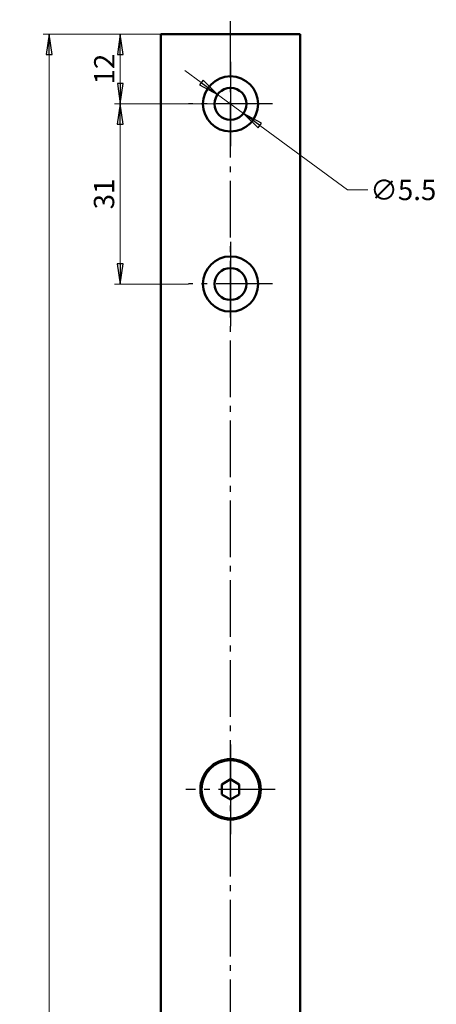
# Model space of a CAD drawing. Extents: x -2270 to -2019, y -62 to 469.
# Drawn here: x -2091 to -2019, y 300 to 469 of the extents above; entities that cross this region are included whole.
import ezdxf

# ---------------------------------------------------------------- set-up
doc = ezdxf.new("R2010")
doc.units = 0
doc.linetypes.add('AM_DIN_G_W050', pattern=[13.75, 9.75, -1.5, 1, -1.5])
doc.linetypes.add('CHAIN', pattern=[0.3543, 0.2362, -0.0295, 0.0591, -0.0295])
doc.layers.get('0').update_dxf_attribs({"linetype": 'CONTINUOUS'})
doc.layers.get('DEFPOINTS').update_dxf_attribs({"linetype": 'CONTINUOUS'})
for name, color, linetype, lineweight in [('Bemaßungen(MSL)', 179, 'CONTINUOUS', 25), ('Mittellinie(MSL)', 179, 'CHAIN', 25), ('Mittelpunktmarkierung(MSL)', 179, 'CONTINUOUS', 25), ('Sichtbare Kanten(MSL)', 7, 'CONTINUOUS', 50)]:
    doc.layers.add(name, color=color, linetype=linetype, lineweight=lineweight)
doc.styles.add('NORMAL-MSL', font='arial.ttf')
doc.dimstyles.new('NORMAL-MSL', dxfattribs={"dimtxt": 3.5, "dimasz": 3.5, "dimexe": 1, "dimexo": 0, "dimgap": 1, "dimtad": 1, "dimrnd": 1e-08, "dimdsep": 46, "dimtxsty": 'NORMAL-MSL', "dimblk": 'Filled-1', "dimcen": 0.09, "dimdle": 7, "dimclrd": 2, "dimclre": 2, "dimclrt": 3, "dimadec": 0, "dimazin": 2, "dimtfac": 0.5, "dimtmove": 0, "dimatfit": 3, "dimldrblk": 'Filled-1', "dimfxl": 1, "dimtolj": 1, "dimlwd": 0, "dimlwe": 0, "dimarcsym": 0})

# ---------------------------------------------------------------- blocks, each defined once
blk = doc.blocks.new('Filled-1')
at = {"color": 0}
for p, q in [((0, 0), (-1, 0.143)), ((-1, 0.143), (-1, -0.143)), ((-1, 0), (0, 0)), ((-1, -0.143), (0, 0))]:
    blk.add_line(p, q, dxfattribs=at)
at = {"color": 0, "flags": 128}
blk.add_lwpolyline([(-1, -0.143), (0, 0), (-1, 0.143), (-1, -0.143)], dxfattribs=at)
at = {"color": 0}
blk.add_solid([(-1, -0.143), (0, 0), (-1, 0.143), (-1, -0.143)], dxfattribs=at)
blk = doc.blocks.new('*D39')
at = {"layer": 'Bemaßungen(MSL)', "color": 2, "linetype": 'Continuous', "lineweight": 0}
for p, q in [((-2061.65, 454.57), (-2074.42, 454.57)), ((-2073.42, 451.07), (-2073.42, 427.07)), ((-2061.65, 423.57), (-2074.42, 423.57))]:
    blk.add_line(p, q, dxfattribs=at)
at = {"layer": 'DEFPOINTS', "color": 0, "linetype": 'Continuous'}
for p in [(-2061.65, 454.57), (-2073.42, 423.57), (-2061.65, 423.57)]:
    blk.add_point(p, dxfattribs=at)
at = {"layer": 'Bemaßungen(MSL)', "color": 2, "linetype": 'Continuous', "lineweight": 0, "xscale": 3.5, "yscale": 3.5, "zscale": 3.5}
for p, rotation in [((-2073.42, 454.57), 90), ((-2073.42, 423.57), 270)]:
    blk.add_blockref('Filled-1', p, dxfattribs=dict(at, rotation=rotation))
at = {"layer": 'Bemaßungen(MSL)', "color": 3, "linetype": 'Continuous', "lineweight": 5, "insert": (-2076.2, 439.07), "char_height": 3.5, "attachment_point": 5, "rotation": 90, "style": 'NORMAL-MSL'}
blk.add_mtext('\\A1;31', dxfattribs=at)
blk = doc.blocks.new('*D38')
at = {"layer": 'Bemaßungen(MSL)', "color": 2, "linetype": 'Continuous', "lineweight": 0}
for p, q in [((-2059.44, 458.27), (-2062.26, 460.35)), ((-2056.62, 456.2), (-2052.18, 452.95)), ((-2049.36, 450.87), (-2034.23, 439.76)), ((-2034.23, 439.76), (-2030.73, 439.76))]:
    blk.add_line(p, q, dxfattribs=at)
at = {"layer": 'DEFPOINTS', "color": 0, "linetype": 'Continuous'}
for p in [(-2056.62, 456.2), (-2052.18, 452.95)]:
    blk.add_point(p, dxfattribs=at)
at = {"layer": 'Bemaßungen(MSL)', "color": 2, "linetype": 'Continuous', "lineweight": 0, "xscale": 3.5, "yscale": 3.5, "zscale": 3.5}
for p, rotation in [((-2056.62, 456.2), 323.7046563474041), ((-2052.18, 452.95), 143.7046563474041)]:
    blk.add_blockref('Filled-1', p, dxfattribs=dict(at, rotation=rotation))
at = {"layer": 'Bemaßungen(MSL)', "color": 3, "linetype": 'Continuous', "lineweight": 5, "insert": (-2024.63, 439.76), "char_height": 3.5, "attachment_point": 5, "style": 'NORMAL-MSL'}
blk.add_mtext('\\A1;∅5.5', dxfattribs=at)
blk = doc.blocks.new('*D33')
at = {"layer": 'Bemaßungen(MSL)', "color": 2, "linetype": 'Continuous', "lineweight": 0}
for p, q in [((-2066.4, 466.57), (-2074.4, 466.57)), ((-2073.4, 458.07), (-2073.4, 463.07)), ((-2054.4, 454.57), (-2074.4, 454.57))]:
    blk.add_line(p, q, dxfattribs=at)
at = {"layer": 'DEFPOINTS', "color": 0, "linetype": 'Continuous'}
for p in [(-2073.4, 466.57), (-2066.4, 466.57), (-2054.4, 454.57)]:
    blk.add_point(p, dxfattribs=at)
at = {"layer": 'Bemaßungen(MSL)', "color": 2, "linetype": 'Continuous', "lineweight": 0, "xscale": 3.5, "yscale": 3.5, "zscale": 3.5}
for p, rotation in [((-2073.4, 466.57), 90), ((-2073.4, 454.57), 270)]:
    blk.add_blockref('Filled-1', p, dxfattribs=dict(at, rotation=rotation))
at = {"layer": 'Bemaßungen(MSL)', "color": 3, "linetype": 'Continuous', "lineweight": 5, "insert": (-2076.16, 460.57), "char_height": 3.5, "attachment_point": 5, "rotation": 90, "style": 'NORMAL-MSL'}
blk.add_mtext('\\A1;12', dxfattribs=at)
blk = doc.blocks.new('*D31')
at = {"layer": 'Bemaßungen(MSL)', "color": 2, "linetype": 'Continuous', "lineweight": 0}
for p, q in [((-2066.4, 466.57), (-2086.67, 466.57)), ((-2085.67, 25.07), (-2085.67, 463.07)), ((-2066.4, 21.57), (-2086.67, 21.57))]:
    blk.add_line(p, q, dxfattribs=at)
at = {"layer": 'DEFPOINTS', "color": 0, "linetype": 'Continuous'}
for p in [(-2085.67, 466.57), (-2066.4, 466.57), (-2066.4, 21.57)]:
    blk.add_point(p, dxfattribs=at)
at = {"layer": 'Bemaßungen(MSL)', "color": 2, "linetype": 'Continuous', "lineweight": 0, "xscale": 3.5, "yscale": 3.5, "zscale": 3.5}
for p, rotation in [((-2085.67, 466.57), 90), ((-2085.67, 21.57), 270)]:
    blk.add_blockref('Filled-1', p, dxfattribs=dict(at, rotation=rotation))
at = {"layer": 'Bemaßungen(MSL)', "color": 3, "linetype": 'Continuous', "lineweight": 5, "insert": (-2088.45, 244.07), "char_height": 3.5, "attachment_point": 5, "rotation": 90, "style": 'NORMAL-MSL'}
blk.add_mtext('\\A1;445', dxfattribs=at)

msp = doc.modelspace()

# ---------------------------------------------------------------- linework, layer by layer
at = {"layer": 'Mittellinie(MSL)', "color": 1, "linetype": 'AM_DIN_G_W050'}
for p, q in [((-2054.4, 19.074), (-2054.4, 469.074)), ((-2047.15, 454.574), (-2061.65, 454.574)), ((-2047.15, 423.574), (-2061.65, 423.574)), ((-2046.7, 336.574), (-2062.1, 336.574))]:
    msp.add_line(p, q, dxfattribs=at)
at = {"layer": 'Mittelpunktmarkierung(MSL)', "linetype": 'Continuous'}
for p, q in [((-2054.4, 461.824), (-2054.4, 447.324)), ((-2054.4, 430.824), (-2054.4, 416.324)), ((-2054.4, 344.274), (-2054.4, 328.874))]:
    msp.add_line(p, q, dxfattribs=at)
at = {"layer": 'Sichtbare Kanten(MSL)'}
for p, q in [((-2066.4, 21.574), (-2066.4, 466.574)), ((-2066.4, 466.574), (-2042.4, 466.574)), ((-2042.4, 466.574), (-2042.4, 21.574)), ((-2055.9, 337.44), (-2054.4, 338.306)), ((-2055.9, 335.708), (-2055.9, 337.44)), ((-2054.4, 338.306), (-2052.9, 337.44)), ((-2052.9, 337.44), (-2052.9, 335.708)), ((-2054.4, 334.842), (-2055.9, 335.708)), ((-2052.9, 335.708), (-2054.4, 334.842))]:
    msp.add_line(p, q, dxfattribs=at)
for centre, radius in [((-2054.4, 454.574), 4.75), ((-2054.4, 454.574), 2.75), ((-2054.4, 423.574), 4.75), ((-2054.4, 423.574), 2.75), ((-2054.4, 336.574), 5.2), ((-2054.4, 336.574), 5)]:
    msp.add_circle(centre, radius, dxfattribs=at)

# ---------------------------------------------------------------- dimensions: what is measured, and where the dimension line sits
at = {"layer": 'Bemaßungen(MSL)', "color": 5, "linetype": 'Continuous', "lineweight": 5}
for base, p1, p2, angle, picture, middle in [((-2085.666, 466.574), (-2066.4, 21.574), (-2066.4, 466.574), 90, '*D31', (-2085.666, 244.074)), ((-2073.4, 466.574), (-2054.4, 454.574), (-2066.4, 466.574), 270, '*D33', (-2073.4, 460.574)), ((-2073.416, 423.574), (-2061.65, 454.574), (-2061.65, 423.574), 90, '*D39', (-2073.416, 439.074))]:
    dim = msp.add_linear_dim(base=base, p1=p1, p2=p2, angle=angle, dimstyle='NORMAL-MSL', override={"dimdec": 2, "dimtp": 0, "dimtm": 0, "dimtdec": 2, "dimtofl": 0, "dimatfit": 1}, dxfattribs=at)
    dim.commit()
    dim.dimension.update_dxf_attribs({"geometry": picture, "text_midpoint": middle, "dimtype": 128})
dim = msp.add_diameter_dim_2p(p1=(-2056.616, 456.202), p2=(-2052.183, 452.946), dimstyle='NORMAL-MSL', override={"dimtad": 0, "dimtih": 1, "dimtoh": 1, "dimdec": 2, "dimlfac": 1, "dimtp": 0, "dimtm": 0, "dimtdec": 2, "dimatfit": 2}, dxfattribs=at)
dim.commit()
dim.dimension.update_dxf_attribs({"geometry": '*D38', "text_midpoint": (-2024.631, 439.763), "dimtype": 131})

doc.saveas('drawing.dxf')
